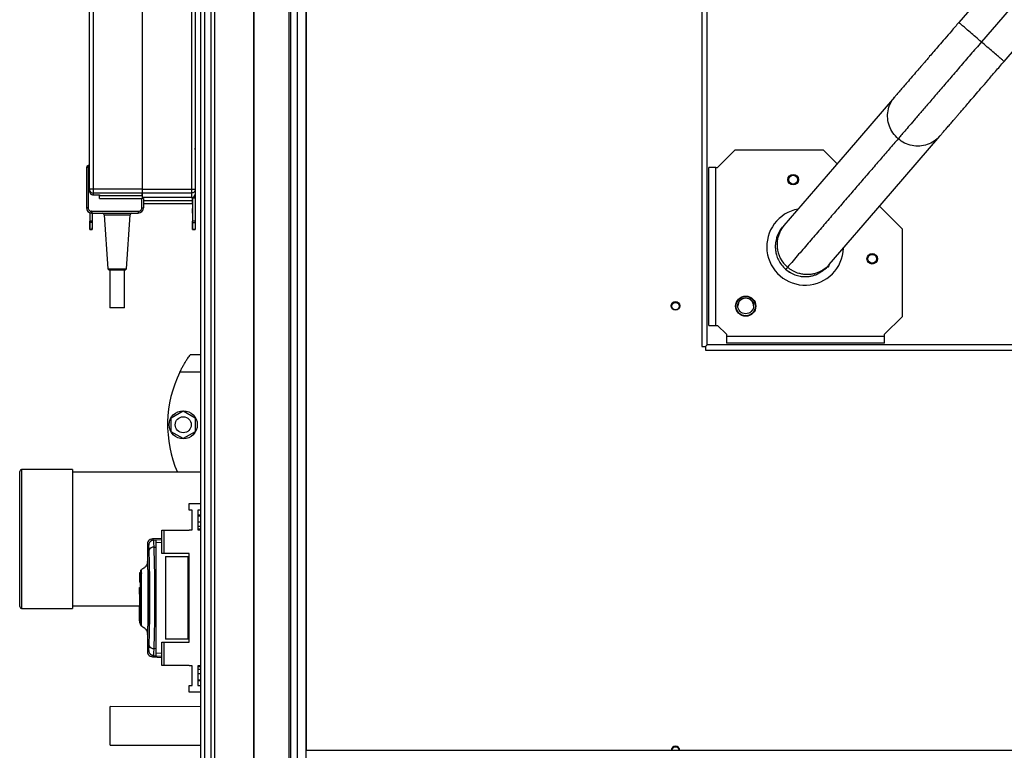
# Model space of a CAD drawing. Units: millimetres. Extents: x 680 to 14535, y 513 to 10474.
# Drawn here: x 7962 to 8523, y 4178 to 4594 of the extents above; entities that cross this region are included whole.
import ezdxf

# ---------------------------------------------------------------- set-up
doc = ezdxf.new("R2010")
doc.units = ezdxf.units.MM

msp = doc.modelspace()

# ---------------------------------------------------------------- linework, layer by layer
at = {"linetype": 'Continuous', "lineweight": 25}
for p, q in [((8065.6, 4168.43), (8065.6, 6818.43)), ((8067.6, 6818.43), (8067.6, 4168.43)), ((8067.85, 4168.43), (8067.85, 6818.43)), ((8071.35, 4168.43), (8071.35, 6818.43)), ((8073.35, 6818.43), (8073.35, 4168.43)), ((8095.6, 4168.43), (8095.6, 6818.43)), ((8095.95, 4168.43), (8095.95, 5464.44)), ((8115.6, 5463.43), (8115.6, 4168.43)), ((8125.28, 5389.21), (8125.28, 4173.38)), ((8125.37, 5389.3), (8125.37, 4178.2)), ((8116.6, 5383.43), (8116.6, 4168.43)), ((8120.56, 4173.38), (8120.56, 5384.48)), ((8350.6, 5203.83), (8350.6, 4408.03)), ((8353.6, 4408.93), (8353.6, 5202.93)), ((8548.92, 4652.9), (8496.85, 4592.39)), ((8002.19, 4497.46), (8002.19, 4639.82)), ((8004.19, 4640), (8004.19, 4497.46)), ((8032.19, 4640), (8032.19, 4497.46)), ((8060.29, 4640.07), (8060.29, 4497.46)), ((8062.29, 4639.9), (8062.29, 4497.46)), ((8561.81, 4641.81), (8509.73, 4581.3)), ((8522.62, 4570.21), (8574.69, 4630.72)), ((8062.34, 4619.21), (8062.36, 4500.34)), ((8002.19, 4544.53), (8002.19, 4544.53)), ((8002.19, 4544.47), (8002.19, 4544.47)), ((8002.19, 4544.33), (8002.19, 4544.33)), ((8002.19, 4539.92), (8002.19, 4539.92)), ((8002.19, 4539.72), (8002.19, 4539.72)), ((8002.19, 4539.43), (8002.19, 4539.43)), ((8002.19, 4539.28), (8002.19, 4539.28)), ((8002.19, 4536.57), (8002.19, 4536.57)), ((8002.19, 4536.42), (8002.19, 4536.42)), ((8002.19, 4536.13), (8002.19, 4536.13)), ((8002.19, 4535.93), (8002.19, 4535.93)), ((8002.19, 4530.48), (8002.09, 4530.48)), ((8002.19, 4530.13), (8002.1, 4530.13)), ((8002.14, 4532.54), (8002.19, 4532.54)), ((8002.19, 4532.39), (8002.19, 4532.39)), ((8062.39, 4530.48), (8062.35, 4530.48)), ((8062.38, 4530.13), (8062.35, 4530.13)), ((8002.09, 4520.38), (8002.19, 4520.38)), ((8002.1, 4520.73), (8002.19, 4520.73)), ((8002.11, 4520.63), (8002.19, 4520.63)), ((8002.19, 4521.12), (8002.19, 4521.12)), ((8002.19, 4519.83), (8002.19, 4519.83)), ((8062.35, 4520.73), (8062.38, 4520.73)), ((8062.35, 4520.38), (8062.39, 4520.38)), ((8369.6, 4519.93), (8359.6, 4509.93)), ((8369.6, 4519.93), (8419.6, 4519.93)), ((8419.6, 4519.93), (8427.6, 4511.93)), ((8002.19, 4510.93), (8001.4, 4510.93)), ((8001.4, 4510.93), (8001.4, 4509.93)), ((8000.4, 4509.93), (8000.4, 4486.93)), ((8001.4, 4509.93), (8000.4, 4509.93)), ((8001.4, 4509.93), (8001.4, 4486.94)), ((8002.19, 4509.93), (8001.4, 4509.93)), ((8358.6, 4509.93), (8354.6, 4509.93)), ((8354.6, 4419.93), (8354.6, 4509.93)), ((8358.6, 4419.93), (8358.6, 4509.93)), ((8358.6, 4509.93), (8359.6, 4509.93)), ((8062.36, 4500.34), (8062.29, 4500.34)), ((8004.19, 4497.46), (8002.19, 4497.46)), ((8002.19, 4496.41), (8002.19, 4497.2)), ((8032.19, 4497.46), (8004.19, 4497.46)), ((8004.19, 4497.46), (8004.19, 4495.32)), ((8032.19, 4495.32), (8004.19, 4495.32)), ((8004.19, 4495.32), (8004.19, 4494.26)), ((8004.19, 4494.26), (8007.79, 4494.23)), ((8007.79, 4494.23), (8007.79, 4493.86)), ((8007.79, 4492.18), (8007.79, 4493.86)), ((8032.19, 4497.46), (8060.29, 4497.46)), ((8060.29, 4495.33), (8032.19, 4495.33)), ((8032.19, 4495.32), (8032.19, 4493.75)), ((8032.19, 4494.27), (8032.19, 4494.97)), ((8060.29, 4497.46), (8062.29, 4497.46)), ((8060.29, 4495.33), (8060.29, 4492.73)), ((8062.29, 4497.21), (8062.29, 4494.73)), ((8062.36, 4496.34), (8062.29, 4496.34)), ((8032.19, 4493.75), (8007.79, 4493.75)), ((8007.79, 4492.18), (8031.9, 4492.18)), ((8031.9, 4486.93), (8031.9, 4492.18)), ((8032.9, 4492.18), (8031.9, 4492.18)), ((8032.19, 4493.75), (8032.19, 4492.18)), ((8060.29, 4492.73), (8032.19, 4492.73)), ((8032.9, 4492.18), (8032.9, 4486.93)), ((8060.86, 4490.82), (8032.9, 4490.82)), ((8032.9, 4489.43), (8060.85, 4489.44)), ((8060.76, 4490.44), (8060.76, 4490.71)), ((8060.86, 4492.34), (8060.86, 4492.81)), ((8060.86, 4492.81), (8060.86, 4490.82)), ((8062.36, 4492.34), (8060.86, 4492.34)), ((8060.86, 4492.34), (8060.86, 4479.35)), ((8062.36, 4492.34), (8062.36, 4479.35)), ((8000.4, 4486.93), (8001.4, 4486.94)), ((8000.4, 4486.93), (8000.4, 4486.87)), ((8001.4, 4486.89), (8000.4, 4486.87)), ((8001.4, 4486.89), (8001.4, 4486.94)), ((8002.26, 4484.19), (8002.26, 4479.34)), ((8002.26, 4483.93), (8002.26, 4484.19)), ((8002.26, 4484.19), (8002.26, 4483.93)), ((8003.34, 4483.93), (8003.35, 4484.93)), ((8003.34, 4483.93), (8003.4, 4483.93)), ((8003.41, 4484.93), (8003.35, 4484.93)), ((8003.41, 4484.93), (8003.4, 4483.93)), ((8003.4, 4483.93), (8029.9, 4483.93)), ((8003.41, 4484.93), (8029.9, 4484.93)), ((8003.76, 4483.93), (8003.76, 4479.34)), ((8010.47, 4483), (8012.63, 4452.13)), ((8010.47, 4483), (8025.34, 4483)), ((8023.18, 4452.13), (8025.34, 4483)), ((8029.9, 4484.93), (8029.9, 4483.93)), ((8031.9, 4486.93), (8032.9, 4486.93)), ((8451.71, 4487.82), (8464.6, 4474.93)), ((8003.76, 4479.34), (8002.26, 4479.34)), ((8002.26, 4475.55), (8002.26, 4478.99)), ((8003.76, 4478.55), (8002.26, 4478.55)), ((8062.36, 4479.35), (8060.86, 4479.35)), ((8060.86, 4475.56), (8060.86, 4478.56)), ((8060.86, 4478.56), (8062.36, 4478.56)), ((8062.36, 4479.35), (8062.36, 4478.56)), ((8003.76, 4474.57), (8002.26, 4474.57)), ((8002.26, 4474.55), (8003.76, 4474.55)), ((8062.36, 4474.58), (8060.86, 4474.58)), ((8060.86, 4474.56), (8062.36, 4474.56)), ((8062.36, 4474.58), (8062.36, 4474.56)), ((8464.6, 4474.93), (8464.6, 4424.93)), ((8012.63, 4452.13), (8013.2, 4451.63)), ((8012.63, 4452.13), (8023.18, 4452.13)), ((8013.2, 4451.63), (8022.6, 4451.63)), ((8013.7, 4451.72), (8013.7, 4430.05)), ((8022.1, 4430.05), (8022.1, 4451.72)), ((8022.6, 4451.63), (8023.18, 4452.13)), ((8013.7, 4430.13), (8022.1, 4430.13)), ((8454.6, 4414.93), (8464.6, 4424.93)), ((8354.6, 4419.93), (8358.6, 4419.93)), ((8358.6, 4419.93), (8359.6, 4419.93)), ((8359.6, 4419.93), (8364.6, 4414.93)), ((8364.6, 4414.93), (8364.6, 4413.93)), ((8364.6, 4413.93), (8454.6, 4413.93)), ((8364.6, 4413.93), (8364.6, 4409.93)), ((8454.6, 4409.93), (8364.6, 4409.93)), ((8454.6, 4413.93), (8454.6, 4414.93)), ((8454.6, 4409.93), (8454.6, 4413.93)), ((8350.6, 4408.03), (8352.7, 4408.03)), ((8352.7, 4408.03), (8352.7, 4405.93)), ((8352.7, 4405.93), (9148.5, 4405.93)), ((9147.6, 4408.93), (8353.6, 4408.93)), ((8056.91, 4399.43), (8056.88, 4399.43)), ((8059.6, 4403.43), (8065.6, 4403.43)), ((8065.6, 4393.43), (8053.57, 4393.43)), ((8048.7, 4367.35), (8055.5, 4371.28)), ((8055.5, 4371.28), (8062.3, 4367.35)), ((8048.7, 4359.5), (8048.7, 4367.35)), ((8062.3, 4367.35), (8062.3, 4359.5)), ((8055.5, 4355.57), (8048.7, 4359.5)), ((8062.3, 4359.5), (8055.5, 4355.57)), ((7962.43, 4314.46), (7962.43, 4336.93)), ((7992.43, 4337.93), (7963.43, 4337.93)), ((7963.43, 4337.93), (7963.43, 4314.88)), ((7992.43, 4337.93), (7992.43, 4314.88)), ((8065.6, 4336.43), (7992.43, 4336.43)), ((7963.43, 4314.88), (7963.43, 4258.93)), ((7992.43, 4314.88), (7992.43, 4258.93)), ((8058.85, 4314.85), (8058.85, 4318.6)), ((8058.85, 4318.6), (8065.6, 4318.6)), ((8060.6, 4314.85), (8058.85, 4314.85)), ((8060.6, 4303.6), (8060.6, 4314.85)), ((8065.6, 4314.85), (8063.85, 4314.85)), ((8063.85, 4314.85), (8063.85, 4303.6)), ((7962.43, 4259.93), (7962.43, 4314.46)), ((8065.6, 4311.93), (8063.85, 4311.93)), ((8063.85, 4311.58), (8065.6, 4311.58)), ((8043.4, 4290.13), (8043.4, 4303.45)), ((8043.4, 4303.45), (8044.4, 4303.45)), ((8044.4, 4303.45), (8044.4, 4290.13)), ((8044.4, 4303.45), (8058.85, 4303.45)), ((8058.85, 4303.45), (8058.85, 4303.6)), ((8058.85, 4303.6), (8060.6, 4303.6)), ((8063.85, 4308.18), (8065.6, 4308.18)), ((8065.6, 4305.56), (8063.85, 4305.56)), ((8065.6, 4304.09), (8063.85, 4304.09)), ((8063.85, 4303.6), (8065.6, 4303.6)), ((8043.4, 4298.79), (8037.92, 4298.5)), ((8038.04, 4298.49), (8038.04, 4298.48)), ((8038.39, 4297.79), (8038.64, 4297.87)), ((8038.64, 4297.87), (8043.4, 4298.12)), ((8038.66, 4297.83), (8040.1, 4297.91)), ((8038.69, 4297.7), (8038.66, 4297.83)), ((8035.1, 4295.15), (8035.1, 4285.54)), ((8035.17, 4295.16), (8035.16, 4295.15)), ((8038.91, 4293.79), (8040.1, 4293.85)), ((8040.1, 4296.38), (8043.4, 4296.55)), ((8040.1, 4236), (8040.1, 4293.85)), ((8044.4, 4290.13), (8043.4, 4290.13)), ((8058.85, 4290.13), (8044.4, 4290.13)), ((8045.4, 4288.43), (8045.4, 4241.43)), ((8045.4, 4288.43), (8058.4, 4288.43)), ((8058.4, 4241.43), (8058.4, 4288.43)), ((8058.4, 4288.43), (8058.85, 4288.43)), ((8058.85, 4239.73), (8058.85, 4290.13)), ((8035.52, 4280.93), (8035.98, 4280.93)), ((8031.1, 4279.13), (8030.7, 4279.13)), ((8030.7, 4279.13), (8030.7, 4277.23)), ((8030.7, 4277.23), (8031.1, 4277.23)), ((8030.7, 4277.23), (8030.7, 4276.73)), ((8030.7, 4276.73), (8030.7, 4273.93)), ((8031.1, 4276.73), (8030.7, 4276.73)), ((8031.77, 4279.21), (8031.77, 4278.84)), ((8035.48, 4249.93), (8035.48, 4279.93)), ((8035.98, 4279.93), (8035.48, 4279.93)), ((8035.98, 4249.93), (8035.98, 4279.93)), ((8036.03, 4279.93), (8036.03, 4249.93)), ((8031.1, 4273.93), (8030.7, 4273.93)), ((8030.7, 4270.8), (8031.1, 4270.8)), ((8030.7, 4266.93), (8030.7, 4270.8)), ((8031.1, 4266.93), (8030.7, 4266.93)), ((8030.7, 4266.93), (8030.7, 4263.53)), ((8031.1, 4267.93), (8031.6, 4267.93)), ((7963.43, 4258.93), (7992.43, 4258.93)), ((7992.43, 4260.43), (8030.7, 4260.43)), ((8031.1, 4263.53), (8030.7, 4263.53)), ((8030.7, 4263.53), (8030.7, 4259.93)), ((8030.7, 4259.93), (8031.1, 4259.93)), ((8030.7, 4254.83), (8030.7, 4259.93)), ((8031.6, 4261.93), (8031.1, 4261.93)), ((8030.7, 4254.75), (8030.7, 4254.83)), ((8030.7, 4254.83), (8031.1, 4254.83)), ((8030.7, 4251.88), (8030.7, 4254.75)), ((8030.7, 4254.75), (8031.1, 4254.75)), ((8030.7, 4251.88), (8031.1, 4251.88)), ((8030.7, 4251.88), (8030.7, 4250.73)), ((8030.7, 4250.73), (8031.1, 4250.73)), ((8031.44, 4252.27), (8031.45, 4250.56)), ((8031.78, 4249.22), (8031.77, 4248.81)), ((8035.48, 4249.93), (8035.98, 4249.93)), ((8035.98, 4248.93), (8035.52, 4248.93)), ((8035.1, 4244.35), (8035.1, 4234.7)), ((8040.1, 4236), (8038.91, 4236.06)), ((8043.4, 4226.4), (8043.4, 4239.73)), ((8043.4, 4239.73), (8044.4, 4239.73)), ((8044.4, 4239.73), (8044.4, 4226.4)), ((8044.4, 4239.73), (8058.85, 4239.73)), ((8058.4, 4241.43), (8045.4, 4241.43)), ((8058.85, 4241.43), (8058.4, 4241.43)), ((8035.16, 4234.7), (8035.17, 4234.69)), ((8035.17, 4234.69), (8035.16, 4234.7)), ((8037.92, 4231.35), (8043.4, 4231.06)), ((8038.04, 4231.37), (8038.04, 4231.37)), ((8038.64, 4231.99), (8038.38, 4232.06)), ((8038.64, 4231.99), (8043.4, 4231.73)), ((8038.66, 4232.02), (8040.1, 4231.95)), ((8043.4, 4233.3), (8040.1, 4233.48)), ((8044.4, 4226.4), (8043.4, 4226.4)), ((8058.85, 4226.4), (8044.4, 4226.4)), ((8058.85, 4226.25), (8058.85, 4226.4)), ((8060.6, 4226.25), (8058.85, 4226.25)), ((8060.6, 4215), (8060.6, 4226.25)), ((8065.6, 4226.25), (8063.85, 4226.25)), ((8063.85, 4226.25), (8063.85, 4215)), ((8063.85, 4225.76), (8065.6, 4225.76)), ((8063.85, 4224.3), (8065.6, 4224.3)), ((8065.6, 4221.67), (8063.85, 4221.67)), ((8058.85, 4211.25), (8058.85, 4215)), ((8058.85, 4215), (8060.6, 4215)), ((8063.85, 4218.27), (8065.6, 4218.27)), ((8063.85, 4217.93), (8065.6, 4217.93)), ((8063.85, 4215), (8065.6, 4215)), ((8065.6, 4211.25), (8058.85, 4211.25)), ((8065.6, 4202.99), (8013.93, 4203.08)), ((8013.89, 4181.08), (8065.6, 4180.99)), ((8125.37, 4178.2), (10645.83, 4178.2))]:
    msp.add_line(p, q, dxfattribs=at)
at = {"linetype": 'Continuous', "lineweight": 25, "flags": 128}
for points in [[(8460.29, 4549.91), (8433.41, 4518.67), (8397.35, 4476.78)], [(8423.12, 4454.6), (8453.22, 4489.58), (8486.06, 4527.74)], [(8062.36, 4500.34), (8062.36, 4499.56), (8062.36, 4498.81), (8062.36, 4498.12), (8062.36, 4497.51), (8062.36, 4497.01), (8062.36, 4496.64), (8062.36, 4496.42), (8062.36, 4496.34)], [(8062.36, 4496.34), (8062.36, 4496.26), (8062.36, 4496.03), (8062.36, 4495.67), (8062.36, 4495.17), (8062.36, 4494.56), (8062.36, 4493.87), (8062.36, 4493.12), (8062.36, 4492.34)], [(8060.86, 4489.94), (8060.86, 4490.12), (8060.86, 4490.63), (8060.86, 4491.45), (8060.86, 4492.48), (8060.86, 4492.8)], [(8060.86, 4490.82), (8060.86, 4490.63), (8060.86, 4490.12), (8060.86, 4489.94)], [(8060.86, 4483.94), (8060.86, 4484.9), (8060.86, 4485.71), (8060.86, 4486.25), (8060.86, 4486.44), (8060.86, 4486.25), (8060.86, 4485.71), (8060.86, 4484.9), (8060.86, 4483.94)], [(8060.86, 4478.56), (8060.86, 4478.64), (8060.86, 4478.72), (8060.86, 4478.81), (8060.86, 4478.91), (8060.86, 4479.02), (8060.86, 4479.12), (8060.86, 4479.24), (8060.86, 4479.35)], [(8060.86, 4478.56), (8060.86, 4477.84), (8060.86, 4477.18), (8060.86, 4476.58), (8060.86, 4476.04), (8060.86, 4475.57), (8060.86, 4475.17), (8060.86, 4474.84), (8060.86, 4474.58)], [(8060.86, 4474.58), (8060.86, 4474.84), (8060.86, 4475.17), (8060.86, 4475.57), (8060.86, 4476.04), (8060.86, 4476.58), (8060.86, 4477.18), (8060.86, 4477.84), (8060.86, 4478.56)], [(8062.36, 4478.56), (8062.36, 4477.84), (8062.36, 4477.18), (8062.36, 4476.58), (8062.36, 4476.04), (8062.36, 4475.57), (8062.36, 4475.17), (8062.36, 4474.84), (8062.36, 4474.58)], [(8060.86, 4474.58), (8060.86, 4474.56), (8060.86, 4474.6), (8060.86, 4474.67), (8060.86, 4474.79), (8060.86, 4474.95), (8060.86, 4475.14), (8060.86, 4475.35), (8060.86, 4475.56)], [(8352.7, 4408.03), (8353, 4408.32), (8353.3, 4408.62), (8353.6, 4408.93)], [(8013.89, 4183.22), (8013.89, 4184.53), (8013.9, 4186.08), (8013.9, 4187.82), (8013.9, 4189.7), (8013.91, 4191.65), (8013.91, 4193.62), (8013.91, 4195.54), (8013.92, 4197.35), (8013.92, 4198.99), (8013.92, 4200.41), (8013.92, 4201.56), (8013.93, 4202.4), (8013.93, 4202.92), (8013.93, 4203.08)], [(8013.89, 4181.08), (8013.89, 4181.13), (8013.89, 4181.5), (8013.89, 4182.2), (8013.89, 4183.22)]]:
    msp.add_lwpolyline(points, dxfattribs=at)
at = {"linetype": 'Continuous', "lineweight": 25}
for centre, radius in [((8402.6, 4502.93), 3), ((8402.6, 4502.93), 2.5), ((8447.6, 4457.93), 3), ((8447.6, 4457.93), 2.5), ((8335.6, 4431.14), 2.5), ((8335.6, 4430.93), 2.1), ((8375.6, 4430.93), 5.75), ((8375.6, 4430.93), 5.5), ((8375.6, 4431.14), 4.5), ((8055.5, 4363.43), 8), ((8055.5, 4363.43), 4.55)]:
    msp.add_circle(centre, radius, dxfattribs=at)
for centre, radius, start, end in [((8001.4, 4509.93), 1, 90, 180), ((8004.13, 4497.26), 1.94, 181.8327, 271.73), ((8060.29, 4494.73), 2, 270, 0), ((8003.4, 4486.93), 3, 181.2388, 268.7612), ((8009.47, 4482.93), 1, 4, 90), ((8026.33, 4482.93), 1, 90, 176), ((8029.9, 4486.93), 3, 270, 0), ((8409.42, 4464.75), 21.85, 100.5118, 357.9852), ((7947.03, 4475.04), 113.83, 359.762, 0.2653), ((8410.2, 4465.96), 16.8, 139.8695, 229.9745), ((8375.6, 4430.93), 4.5, 1.3578, 178.6422), ((8114.64, 4363.43), 68.04, 153.837, 203.3804), ((7963.43, 4336.93), 1, 90, 180), ((8038.84, 4294.81), 3, 114.6698, 179.8013), ((8038.62, 4291.09), 2.71, 83.8479, 160.2545), ((7963.43, 4259.93), 1, 180, 270), ((8038.62, 4238.76), 2.71, 199.7439, 276.1468), ((8038.84, 4235.04), 3, 180.1914, 245.3374), ((8335.6, 4177.93), 2.5, 6.1898, 173.8102), ((8335.6, 4177.93), 2.1, 7.3749, 172.6251)]:
    msp.add_arc(centre, radius, start, end, dxfattribs=at)
for points, knots in [([(8496.85, 4592.39), (8495.44, 4590.76), (8492.76, 4587.64), (8488.98, 4583.25), (8485.66, 4579.4), (8482.8, 4576.07), (8480.38, 4573.25), (8478.38, 4570.93), (8476.71, 4568.99), (8474.92, 4566.91), (8472.75, 4564.39), (8470.11, 4561.32), (8467.55, 4558.35), (8465.22, 4555.64), (8463.22, 4553.32), (8461.45, 4551.26), (8460.69, 4550.37), (8460.29, 4549.91)], [0, 0, 0, 0, 0.08302, 0.158336, 0.225949, 0.285871, 0.338115, 0.382695, 0.419626, 0.453401, 0.509996, 0.580441, 0.664689, 0.73693, 0.816901, 0.904591, 1, 1, 1, 1]), ([(8509.73, 4581.3), (8508.61, 4582.27), (8506.36, 4584.21), (8503.22, 4586.91), (8500.51, 4589.24), (8498.46, 4591.01), (8497.1, 4592.17), (8496.93, 4592.32), (8496.85, 4592.39)], [0, 0, 0, 0, 0.166662, 0.333334, 0.500003, 0.666667, 0.833335, 1, 1, 1, 1]), ([(8509.73, 4581.3), (8507.67, 4578.91), (8503.56, 4574.13), (8497.49, 4567.08), (8491.63, 4560.26), (8486.05, 4553.79), (8480.87, 4547.76), (8476.24, 4542.38), (8472.21, 4537.7), (8468.79, 4533.73), (8465.97, 4530.45), (8463.73, 4527.85), (8462.8, 4526.77), (8462.33, 4526.22)], [0, 0, 0, 0, 0.093709, 0.187363, 0.280937, 0.374425, 0.46782, 0.561125, 0.649022, 0.736848, 0.824613, 0.912328, 1, 1, 1, 1]), ([(8522.62, 4570.21), (8522.53, 4570.29), (8522.36, 4570.43), (8521.01, 4571.6), (8518.95, 4573.37), (8516.25, 4575.69), (8513.11, 4578.4), (8510.86, 4580.33), (8509.73, 4581.3)], [0, 0, 0, 0, 0.166666, 0.333331, 0.500002, 0.666665, 0.833332, 1, 1, 1, 1]), ([(8486.06, 4527.74), (8486.4, 4528.13), (8487.04, 4528.87), (8488.45, 4530.52), (8490, 4532.31), (8491.61, 4534.18), (8493.17, 4536), (8494.62, 4537.68), (8495.95, 4539.23), (8497.31, 4540.81), (8498.9, 4542.66), (8500.88, 4544.95), (8503.29, 4547.76), (8506.18, 4551.11), (8509.56, 4555.04), (8513.46, 4559.58), (8517.87, 4564.7), (8520.99, 4568.32), (8522.62, 4570.21)], [0, 0, 0, 0, 0.082496, 0.157365, 0.224604, 0.2842, 0.336143, 0.380417, 0.417011, 0.450869, 0.492181, 0.541268, 0.598142, 0.662829, 0.73534, 0.8157, 0.90392, 1, 1, 1, 1]), ([(8462.33, 4526.22), (8461.28, 4527.27), (8459.17, 4529.38), (8457.17, 4533.4), (8456.2, 4537.74), (8456.41, 4542.16), (8457.71, 4546.39), (8459.43, 4548.74), (8460.29, 4549.91)], [0, 0, 0, 0, 0.166668, 0.333336, 0.5, 0.666669, 0.833329, 1, 1, 1, 1]), ([(8486.06, 4527.74), (8485.03, 4526.71), (8482.96, 4524.66), (8478.97, 4522.75), (8474.64, 4521.88), (8470.2, 4522.19), (8465.92, 4523.57), (8463.53, 4525.34), (8462.33, 4526.22)], [0, 0, 0, 0, 0.166667, 0.333338, 0.500003, 0.666664, 0.833332, 1, 1, 1, 1]), ([(8462.33, 4526.22), (8460.64, 4524.26), (8457.2, 4520.26), (8451.96, 4514.18), (8446.57, 4507.91), (8441.01, 4501.46), (8435.3, 4494.82), (8429.54, 4488.13), (8423.73, 4481.37), (8417.87, 4474.56), (8411.85, 4467.57), (8405.67, 4460.39), (8401.5, 4455.55), (8399.39, 4453.09)], [0, 0, 0, 0, 0.080587, 0.163746, 0.249471, 0.337674, 0.428367, 0.521696, 0.612244, 0.705384, 0.801092, 0.899296, 1, 1, 1, 1]), ([(8062.35, 4520.14), (8062.35, 4520.22), (8062.35, 4520.39), (8062.35, 4520.61), (8062.35, 4520.76), (8062.35, 4520.78), (8062.35, 4520.79)], [0, 0, 0, 0, 0.250102, 0.499977, 0.749853, 1, 1, 1, 1]), ([(8002.19, 4497.2), (8002.19, 4497.21), (8002.19, 4497.23), (8002.19, 4497.3), (8002.19, 4497.38), (8002.19, 4497.43), (8002.19, 4497.46)], [0, 0, 0, 0, 0.250465, 0.50027, 0.750241, 1, 1, 1, 1]), ([(8002.19, 4496.41), (8002.2, 4496.24), (8002.22, 4495.97), (8002.38, 4495.44), (8002.66, 4494.98), (8003.09, 4494.61), (8003.55, 4494.34), (8003.94, 4494.29), (8004.19, 4494.26)], [0, 0, 0, 0, 0.158027, 0.24698, 0.509794, 0.642858, 0.767637, 1, 1, 1, 1]), ([(8032.19, 4497.46), (8032.19, 4497.23), (8032.19, 4496.77), (8032.19, 4496.13), (8032.19, 4495.61), (8032.19, 4495.42), (8032.19, 4495.32)], [0, 0, 0, 0, 0.250032, 0.500046, 0.75, 1, 1, 1, 1]), ([(8060.29, 4497.46), (8060.29, 4497.23), (8060.29, 4496.77), (8060.29, 4496.14), (8060.29, 4495.63), (8060.29, 4495.43), (8060.29, 4495.33)], [0, 0, 0, 0, 0.249985, 0.5, 0.75002, 1, 1, 1, 1]), ([(8062.29, 4497.21), (8062.26, 4496.96), (8062.2, 4496.47), (8061.74, 4495.85), (8061.08, 4495.41), (8060.55, 4495.36), (8060.29, 4495.33)], [0, 0, 0, 0, 0.2500234, 0.5000331, 0.7500153, 1, 1, 1, 1]), ([(8062.29, 4497.21), (8062.29, 4497.22), (8062.29, 4497.24), (8062.29, 4497.31), (8062.29, 4497.38), (8062.29, 4497.44), (8062.29, 4497.46)], [0, 0, 0, 0, 0.250626, 0.500098, 0.750861, 1, 1, 1, 1]), ([(8060.76, 4489.44), (8060.76, 4489.52), (8060.76, 4489.67), (8060.76, 4490.29), (8060.76, 4490.8), (8060.76, 4490.82)], [0, 0, 0, 0, 0.490082, 0.980178, 1, 1, 1, 1]), ([(8060.76, 4490.44), (8060.76, 4490.19), (8060.76, 4489.58), (8060.76, 4489.49), (8060.76, 4489.44)], [0, 0, 0, 0, 0.402603, 1, 1, 1, 1]), ([(8001.4, 4486.89), (8001.44, 4486.63), (8001.51, 4486.13), (8001.96, 4485.49), (8002.59, 4485.04), (8003.1, 4484.97), (8003.35, 4484.93)], [0, 0, 0, 0, 0.249957, 0.500016, 0.749966, 1, 1, 1, 1]), ([(8029.9, 4484.93), (8030.16, 4484.96), (8030.69, 4485.02), (8031.35, 4485.49), (8031.81, 4486.15), (8031.87, 4486.67), (8031.9, 4486.93)], [0, 0, 0, 0, 0.25006, 0.500006, 0.750014, 1, 1, 1, 1]), ([(8002.26, 4479.34), (8002.26, 4479.26), (8002.26, 4479.11), (8002.26, 4478.9), (8002.26, 4478.7), (8002.26, 4478.6), (8002.26, 4478.55)], [0, 0, 0, 0, 0.250162, 0.500108, 0.750131, 1, 1, 1, 1]), ([(8002.26, 4478.55), (8002.26, 4478.6), (8002.26, 4478.7), (8002.26, 4478.9), (8002.26, 4479.11), (8002.26, 4479.26), (8002.26, 4479.34)], [0, 0, 0, 0, 0.25001, 0.499986, 0.749885, 1, 1, 1, 1]), ([(8002.26, 4478.55), (8002.26, 4477.62), (8002.26, 4475.76), (8002.26, 4474.97), (8002.26, 4474.57)], [0, 0, 0, 0, 0.499998, 1, 1, 1, 1]), ([(8002.26, 4474.57), (8002.26, 4474.97), (8002.26, 4475.76), (8002.26, 4477.62), (8002.26, 4478.55)], [0, 0, 0, 0, 0.500002, 1, 1, 1, 1]), ([(8003.76, 4479.34), (8003.76, 4479.26), (8003.76, 4479.11), (8003.76, 4478.9), (8003.76, 4478.71), (8003.76, 4478.6), (8003.76, 4478.55)], [0, 0, 0, 0, 0.249902, 0.500101, 0.750128, 1, 1, 1, 1]), ([(8003.76, 4478.55), (8003.76, 4477.62), (8003.76, 4475.76), (8003.76, 4474.97), (8003.76, 4474.57)], [0, 0, 0, 0, 0.499998, 1, 1, 1, 1]), ([(8002.26, 4474.57), (8002.26, 4474.56), (8002.26, 4474.54), (8002.26, 4474.58), (8002.26, 4474.66), (8002.26, 4474.78), (8002.26, 4474.94), (8002.26, 4475.13), (8002.26, 4475.33), (8002.26, 4475.48), (8002.26, 4475.55)], [0, 0, 0, 0, 0.124968, 0.250063, 0.374978, 0.499909, 0.624982, 0.749971, 0.875035, 1, 1, 1, 1]), ([(8002.26, 4475.55), (8002.26, 4475.48), (8002.26, 4475.33), (8002.26, 4475.13), (8002.26, 4474.94), (8002.26, 4474.78), (8002.26, 4474.66), (8002.26, 4474.58), (8002.26, 4474.54), (8002.26, 4474.56), (8002.26, 4474.57)], [0, 0, 0, 0, 0.124956, 0.250025, 0.375091, 0.500076, 0.625013, 0.75006, 0.875026, 1, 1, 1, 1]), ([(8003.76, 4475.55), (8003.76, 4475.48), (8003.76, 4475.33), (8003.76, 4475.13), (8003.76, 4474.94), (8003.76, 4474.78), (8003.76, 4474.66), (8003.76, 4474.58), (8003.76, 4474.55), (8003.76, 4474.56), (8003.76, 4474.56)], [0, 0, 0, 0, 0.1396909, 0.2795092, 0.4193232, 0.5589374, 0.6986908, 0.8384844, 0.9781865, 1, 1, 1, 1]), ([(8003.76, 4474.57), (8003.76, 4474.56), (8003.76, 4474.54), (8003.76, 4474.58), (8003.76, 4474.66), (8003.76, 4474.78), (8003.76, 4474.94), (8003.76, 4475.13), (8003.76, 4475.33), (8003.76, 4475.48), (8003.76, 4475.55)], [0, 0, 0, 0, 0.124971, 0.250069, 0.374986, 0.499995, 0.624974, 0.749966, 0.875032, 1, 1, 1, 1]), ([(8393.27, 4470.06), (8393.68, 4471.1), (8394.48, 4473.19), (8395.85, 4474.95), (8396.54, 4475.84)], [0, 0, 0, 0, 0.499998, 1, 1, 1, 1]), ([(8397.35, 4476.78), (8397.12, 4476.51), (8396.64, 4475.95), (8396.57, 4475.88), (8396.54, 4475.84)], [0, 0, 0, 0, 0.500032, 1, 1, 1, 1]), ([(8393.27, 4470.06), (8393.14, 4469.61), (8392.84, 4468.63), (8392.53, 4466.93), (8392.38, 4464.9), (8392.51, 4462.55), (8393.05, 4459.94), (8394.13, 4457.16), (8395.84, 4454.32), (8397.49, 4452.72), (8398.35, 4451.88)], [0, 0, 0, 0, 0.07257, 0.159725, 0.261753, 0.378855, 0.511159, 0.658741, 0.821671, 1, 1, 1, 1]), ([(8423.12, 4454.6), (8423.12, 4454.6), (8423.12, 4453.41), (8420.31, 4452.26), (8418.1, 4450.54), (8415.68, 4449.65), (8413.68, 4449.15), (8411.71, 4448.91), (8409.67, 4448.89), (8407.47, 4449.14), (8405.4, 4449.68), (8403.59, 4450.39), (8402.1, 4451.15), (8400.69, 4452.04), (8399.82, 4452.74), (8399.39, 4453.09)], [0, 0, 0, 0, 0.000009, 0.135968, 0.264564, 0.346276, 0.4247, 0.499858, 0.572131, 0.655489, 0.749908, 0.812426, 0.874941, 0.93752, 1, 1, 1, 1]), ([(8422.31, 4453.66), (8422.34, 4453.7), (8422.41, 4453.78), (8422.89, 4454.33), (8423.12, 4454.6)], [0, 0, 0, 0, 0.499968, 1, 1, 1, 1]), ([(8399.39, 4453.09), (8399.05, 4452.7), (8398.45, 4451.99), (8398.37, 4451.9), (8398.33, 4451.86)], [0, 0, 0, 0, 0.559964, 1, 1, 1, 1]), ([(8401.13, 4449.96), (8400.5, 4450.32), (8399.51, 4450.88), (8398.64, 4451.6), (8398.33, 4451.86)], [0, 0, 0, 0, 0.646383, 1, 1, 1, 1]), ([(8401.3, 4449.84), (8401.22, 4449.87), (8400.12, 4450.35), (8399.19, 4451.13), (8398.33, 4451.86)], [0, 0, 0, 0, 0.073944, 1, 1, 1, 1]), ([(8398.35, 4451.88), (8399.31, 4451.15), (8401.14, 4449.76), (8404.2, 4448.5), (8407.11, 4447.84), (8409.77, 4447.7), (8412.11, 4447.92), (8414.1, 4448.37), (8415.73, 4448.93), (8416.66, 4449.37), (8417.08, 4449.57)], [0, 0, 0, 0, 0.178329, 0.341266, 0.488843, 0.62114, 0.738242, 0.840277, 0.92742, 1, 1, 1, 1]), ([(8422.31, 4453.66), (8421.54, 4452.85), (8420, 4451.23), (8418.05, 4450.12), (8417.08, 4449.57)], [0, 0, 0, 0, 0.499988, 1, 1, 1, 1]), ([(8053.57, 4393.43), (8053.89, 4394.06), (8054.53, 4395.33), (8055.53, 4397.14), (8056.53, 4398.83), (8057.69, 4400.68), (8058.8, 4402.32), (8059.51, 4403.29), (8059.57, 4403.39), (8059.6, 4403.43)], [0, 0, 0, 0, 0.125585, 0.251201, 0.376807, 0.502365, 0.711144, 0.886603, 1, 1, 1, 1]), ([(8038.04, 4298.51), (8037.58, 4298.42), (8036.63, 4298.23), (8035.65, 4297.29), (8035.16, 4296.21), (8035.12, 4295.61), (8035.1, 4295.29)], [0, 0, 0, 0, 0.220911, 0.462412, 0.721994, 1, 1, 1, 1]), ([(8038.2, 4297.76), (8038.13, 4297.75), (8037.91, 4297.7), (8037.72, 4297.61), (8037.59, 4297.54)], [0, 0, 0, 0, 0.309237, 1, 1, 1, 1]), ([(8038.64, 4297.87), (8038.36, 4298.28), (8038.07, 4298.7), (8038.05, 4298.49), (8038.04, 4298.49)], [0, 0, 0, 0, 0.965316, 1, 1, 1, 1]), ([(8038.69, 4297.77), (8038.59, 4297.78), (8038.43, 4297.8), (8038.27, 4297.77), (8038.2, 4297.76)], [0, 0, 0, 0, 0.615241, 1, 1, 1, 1]), ([(8038.91, 4293.79), (8038.89, 4294.38), (8038.85, 4295.56), (8038.78, 4296.82), (8038.73, 4297.57), (8038.7, 4297.67), (8038.69, 4297.7)], [0, 0, 0, 0, 0.282908, 0.566596, 0.849679, 1, 1, 1, 1]), ([(8040.1, 4293.85), (8040.1, 4294.63), (8040.1, 4296.18), (8040.1, 4297.62), (8040.1, 4297.81), (8040.1, 4297.91)], [0, 0, 0, 0, 0.333332, 0.666661, 1, 1, 1, 1]), ([(8035.84, 4294.82), (8035.57, 4295.18), (8035.15, 4295.76), (8035.16, 4295.33), (8035.17, 4295.16)], [0, 0, 0, 0, 0.616694, 1, 1, 1, 1]), ([(8036.07, 4292.01), (8036.06, 4292.4), (8036.03, 4293.18), (8035.97, 4294.03), (8035.9, 4294.63), (8035.86, 4294.76), (8035.84, 4294.82)], [0, 0, 0, 0, 0.249396, 0.499598, 0.748752, 1, 1, 1, 1]), ([(8038.91, 4236.06), (8038.96, 4237.62), (8039.06, 4240.59), (8039.18, 4245.23), (8039.26, 4249.53), (8039.33, 4253.55), (8039.37, 4257.37), (8039.39, 4261.18), (8039.4, 4266.23), (8039.37, 4272.64), (8039.29, 4278.78), (8039.2, 4283.48), (8039.12, 4286.86), (8039.02, 4290.37), (8038.95, 4292.62), (8038.91, 4293.79)], [0, 0, 0, 0, 0.091426, 0.175034, 0.250825, 0.314853, 0.377835, 0.43977, 0.500662, 0.623352, 0.750254, 0.80613, 0.866383, 0.931005, 1, 1, 1, 1]), ([(8036.07, 4237.84), (8036.14, 4239.86), (8036.28, 4243.88), (8036.44, 4250.64), (8036.54, 4257.7), (8036.57, 4264.95), (8036.54, 4272.2), (8036.44, 4279.25), (8036.28, 4285.99), (8036.14, 4290), (8036.07, 4292.01)], [0, 0, 0, 0, 0.125316, 0.250822, 0.375328, 0.500588, 0.625187, 0.75031, 0.875059, 1, 1, 1, 1]), ([(8035.1, 4285.6), (8035.06, 4285.15), (8034.98, 4284.22), (8034.26, 4282.87), (8033.16, 4281.73), (8032.2, 4281.31), (8031.73, 4281.1)], [0, 0, 0, 0, 0.2457688, 0.5004472, 0.7551127, 1, 1, 1, 1]), ([(8031.83, 4265.14), (8031.83, 4265.18), (8031.83, 4265.32), (8031.83, 4265.77), (8031.83, 4266.69), (8031.82, 4268.03), (8031.82, 4270.03), (8031.82, 4272.37), (8031.81, 4274.87), (8031.8, 4276.97), (8031.79, 4278.64), (8031.78, 4279.88), (8031.77, 4280.67), (8031.77, 4281.08), (8031.77, 4281.07), (8031.77, 4281.07)], [0, 0, 0, 0, 0.00539, 0.016087, 0.053563, 0.115224, 0.177082, 0.298289, 0.415, 0.528292, 0.636896, 0.742146, 0.842727, 0.939826, 1, 1, 1, 1]), ([(8035.1, 4285.54), (8035.1, 4285.68), (8035.11, 4285.98), (8035.13, 4285.48), (8035.18, 4284.23), (8035.24, 4282.2), (8035.3, 4279.5), (8035.36, 4276.23), (8035.41, 4272.53), (8035.44, 4268.53), (8035.45, 4264.39), (8035.44, 4260.26), (8035.4, 4256.33), (8035.35, 4252.72), (8035.28, 4249.6), (8035.22, 4247.06), (8035.16, 4245.22), (8035.12, 4244.18), (8035.1, 4243.87), (8035.1, 4244.22), (8035.1, 4244.35)], [0, 0, 0, 0, 0.045969, 0.103774, 0.161258, 0.219008, 0.276669, 0.334232, 0.392027, 0.449499, 0.507446, 0.565306, 0.622844, 0.680535, 0.738261, 0.795758, 0.853563, 0.91104, 0.96879, 1, 1, 1, 1]), ([(8035.48, 4279.93), (8035.48, 4280.04), (8035.49, 4280.26), (8035.49, 4280.56), (8035.5, 4280.79), (8035.51, 4280.91), (8035.51, 4280.92), (8035.52, 4280.93)], [0, 0, 0, 0, 0.214592, 0.429107, 0.643784, 0.85843, 1, 1, 1, 1]), ([(8035.98, 4280.93), (8035.99, 4280.91), (8036, 4280.89), (8036.01, 4280.72), (8036.03, 4280.47), (8036.03, 4280.18), (8036.03, 4280), (8036.03, 4279.93)], [0, 0, 0, 0, 0.215003, 0.430003, 0.644824, 0.859577, 1, 1, 1, 1]), ([(8031.1, 4280.15), (8031.1, 4280.16), (8031.1, 4280.28), (8031.1, 4279.96), (8031.1, 4279.16), (8031.1, 4277.74), (8031.1, 4275.84), (8031.1, 4273.51), (8031.1, 4270.84), (8031.1, 4268.01), (8031.1, 4265.93), (8031.1, 4264.86), (8031.1, 4264.72)], [0, 0, 0, 0, 0.003926, 0.127569, 0.250534, 0.374188, 0.497363, 0.620729, 0.744301, 0.867294, 0.982828, 1, 1, 1, 1]), ([(8031.2, 4252.14), (8031.2, 4252.3), (8031.2, 4252.99), (8031.21, 4254.77), (8031.23, 4257.59), (8031.24, 4261.14), (8031.26, 4265.26), (8031.27, 4268.9), (8031.28, 4271.76), (8031.28, 4273.87), (8031.29, 4275.82), (8031.29, 4277.55), (8031.3, 4278.99), (8031.3, 4280.05), (8031.31, 4280.7), (8031.31, 4280.73), (8031.32, 4280.75)], [0, 0, 0, 0, 0.022065, 0.099066, 0.185233, 0.279675, 0.382531, 0.493526, 0.552093, 0.612531, 0.674703, 0.738924, 0.804641, 0.872391, 0.941569, 1, 1, 1, 1]), ([(8031.32, 4249.1), (8031.31, 4249.12), (8031.31, 4249.16), (8031.3, 4249.81), (8031.3, 4250.88), (8031.29, 4252.33), (8031.29, 4254.07), (8031.28, 4256.03), (8031.28, 4258.14), (8031.27, 4261.01), (8031.26, 4264.65), (8031.24, 4268.78), (8031.23, 4272.3), (8031.21, 4274.78), (8031.21, 4275.89), (8031.21, 4276.23)], [0, 0, 0, 0, 0.063549, 0.137159, 0.209007, 0.278981, 0.347114, 0.413194, 0.477544, 0.539532, 0.657453, 0.766982, 0.867629, 0.958807, 1, 1, 1, 1]), ([(8031.32, 4280.78), (8031.32, 4280.69), (8031.33, 4280.52), (8031.34, 4279.58), (8031.35, 4278.13), (8031.36, 4276.14), (8031.37, 4273.68), (8031.38, 4271.2), (8031.39, 4269.49), (8031.39, 4268.82)], [0, 0, 0, 0, 0.142196, 0.287454, 0.436149, 0.587138, 0.741901, 0.898673, 1, 1, 1, 1]), ([(8031.77, 4248.79), (8031.77, 4248.77), (8031.77, 4248.68), (8031.77, 4249.11), (8031.78, 4250.12), (8031.79, 4251.77), (8031.8, 4253.91), (8031.81, 4256.48), (8031.82, 4258.74), (8031.82, 4260.43), (8031.82, 4261.46), (8031.83, 4262.6), (8031.83, 4263.59), (8031.83, 4264.47), (8031.83, 4264.9), (8031.83, 4265.14)], [0, 0, 0, 0, 0.023046, 0.147584, 0.272871, 0.397533, 0.522647, 0.647608, 0.772177, 0.813629, 0.85536, 0.896931, 0.949308, 0.972151, 1, 1, 1, 1]), ([(8031.1, 4260.43), (8031.1, 4260.08), (8031.1, 4258.76), (8031.1, 4256.67), (8031.1, 4254.27), (8031.1, 4253.04), (8031.1, 4252.43)], [0, 0, 0, 0, 0.106766, 0.405159, 0.705105, 1, 1, 1, 1]), ([(8031.31, 4249.14), (8031.3, 4249.12), (8031.3, 4249.07), (8031.29, 4249.45), (8031.29, 4250.23), (8031.28, 4251.37), (8031.27, 4252.8), (8031.27, 4254.45), (8031.26, 4256.84), (8031.25, 4259.4), (8031.25, 4261.43), (8031.24, 4262.05)], [0, 0, 0, 0, 0.0512047, 0.1707402, 0.2869536, 0.4000409, 0.5100396, 0.6163265, 0.7199028, 0.9153805, 1, 1, 1, 1]), ([(8031.1, 4251.88), (8031.1, 4251.54), (8031.1, 4250.69), (8031.1, 4249.93), (8031.1, 4249.59), (8031.1, 4249.82), (8031.1, 4250.47), (8031.1, 4250.79)], [0, 0, 0, 0, 0.138346, 0.353835, 0.569095, 0.785138, 1, 1, 1, 1]), ([(8031.73, 4248.75), (8032.2, 4248.55), (8033.16, 4248.12), (8034.26, 4246.99), (8034.98, 4245.63), (8035.06, 4244.7), (8035.1, 4244.25)], [0, 0, 0, 0, 0.24488, 0.499551, 0.754251, 1, 1, 1, 1]), ([(8035.52, 4248.93), (8035.51, 4248.94), (8035.5, 4248.96), (8035.5, 4249.13), (8035.49, 4249.39), (8035.48, 4249.67), (8035.48, 4249.85), (8035.48, 4249.93)], [0, 0, 0, 0, 0.214827, 0.429616, 0.644416, 0.859087, 1, 1, 1, 1]), ([(8036.03, 4249.93), (8036.03, 4249.81), (8036.03, 4249.59), (8036.02, 4249.29), (8036.01, 4249.06), (8036, 4248.94), (8035.99, 4248.93), (8035.98, 4248.93)], [0, 0, 0, 0, 0.214361, 0.428773, 0.643324, 0.858014, 1, 1, 1, 1]), ([(8035.84, 4235.03), (8035.86, 4235.09), (8035.9, 4235.22), (8035.97, 4235.82), (8036.03, 4236.67), (8036.06, 4237.45), (8036.07, 4237.84)], [0, 0, 0, 0, 0.2494214, 0.4996153, 0.7487452, 1, 1, 1, 1]), ([(8038.66, 4232.02), (8038.68, 4232.07), (8038.72, 4232.18), (8038.78, 4233.02), (8038.85, 4234.28), (8038.89, 4235.47), (8038.91, 4236.06)], [0, 0, 0, 0, 0.249768, 0.499671, 0.748697, 1, 1, 1, 1]), ([(8035.1, 4234.56), (8035.12, 4234.25), (8035.16, 4233.64), (8035.65, 4232.56), (8036.63, 4231.62), (8037.58, 4231.43), (8038.04, 4231.34)], [0, 0, 0, 0, 0.278006, 0.537587, 0.779087, 1, 1, 1, 1]), ([(8035.17, 4234.69), (8035.16, 4234.52), (8035.15, 4234.09), (8035.57, 4234.67), (8035.84, 4235.03)], [0, 0, 0, 0, 0.383364, 1, 1, 1, 1]), ([(8038.21, 4232.09), (8038.14, 4232.1), (8037.91, 4232.15), (8037.72, 4232.24), (8037.59, 4232.31)], [0, 0, 0, 0, 0.3129587, 1, 1, 1, 1]), ([(8038.04, 4231.37), (8038.05, 4231.36), (8038.07, 4231.15), (8038.36, 4231.57), (8038.64, 4231.99)], [0, 0, 0, 0, 0.034864, 1, 1, 1, 1]), ([(8038.21, 4232.09), (8038.27, 4232.08), (8038.43, 4232.05), (8038.59, 4232.07), (8038.69, 4232.08)], [0, 0, 0, 0, 0.387848, 1, 1, 1, 1]), ([(8040.1, 4231.95), (8040.1, 4232.04), (8040.1, 4232.24), (8040.1, 4233.68), (8040.1, 4235.23), (8040.1, 4236)], [0, 0, 0, 0, 0.333656, 0.667321, 1, 1, 1, 1])]:
    msp.add_open_spline(points, degree=3, knots=knots, dxfattribs=at)

doc.saveas('drawing.dxf')
